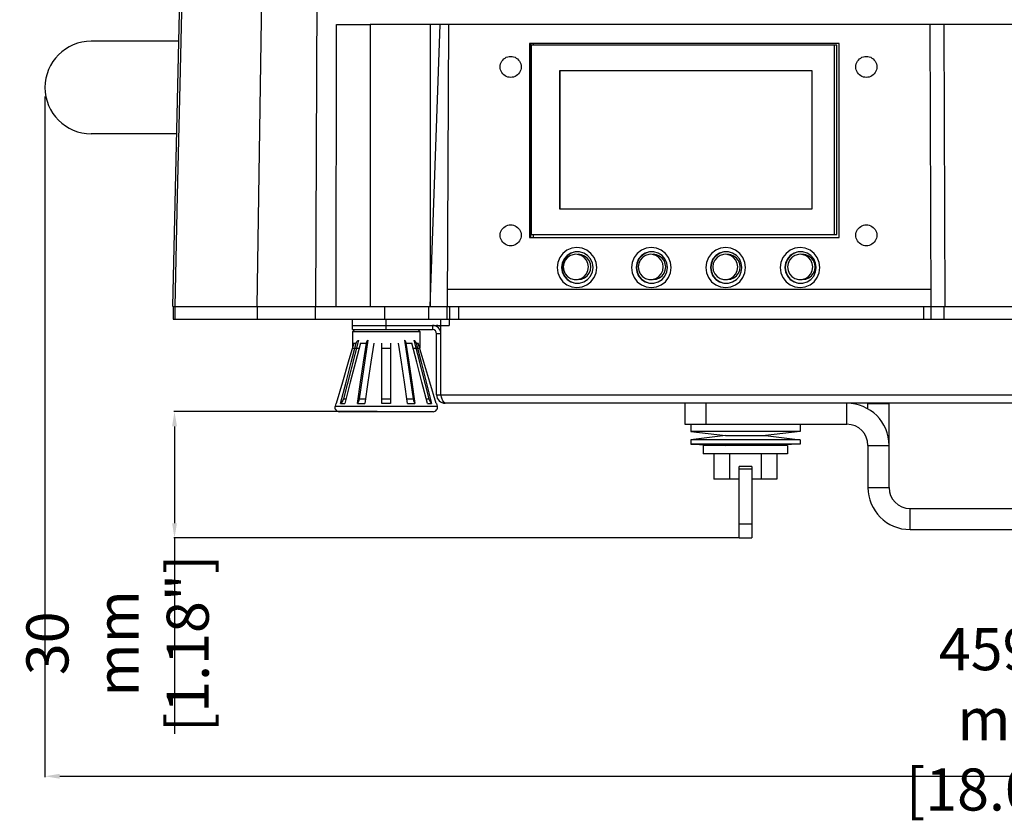
# Model space of a CAD drawing. Extents: x 697 to 4897, y -1413 to 1557.
# Drawn here: x 3089 to 3323, y -163 to 27 of the extents above; entities that cross this region are included whole.
import ezdxf

# ---------------------------------------------------------------- set-up
doc = ezdxf.new("R2010")
doc.units = 0
doc.header["$LTSCALE"] = 65.395
doc.header["$MEASUREMENT"] = 0
doc.header["$PDMODE"] = 3
doc.header["$PDSIZE"] = 0.25
doc.layers.get('0').update_dxf_attribs({"linetype": 'CONTINUOUS'})
doc.layers.get('Defpoints').update_dxf_attribs({"linetype": 'CONTINUOUS'})
doc.styles.get("Standard").update_dxf_attribs({"font": 'txt', "width": 0.8})
doc.dimstyles.new('DIMSTYLE_2', dxfattribs={"dimtxt": 2, "dimasz": 3.5, "dimexe": 0.18, "dimexo": 0.0625, "dimgap": 0.2, "dimtad": 1, "dimdec": 1, "dimlfac": 10, "dimdsep": 46, "dimtxsty": 'Standard', "dimcen": 0.09, "dimadec": 0, "dimazin": 0, "dimtp": 0.001, "dimtm": 0.001, "dimtfac": 1, "dimtdec": 1, "dimtofl": 0, "dimtmove": 0, "dimatfit": 3, "dimfxl": 0, "dimtolj": 1, "dimarcsym": 0})

# ---------------------------------------------------------------- blocks, each defined once
blk = doc.blocks.new('*D25')
at = {"color": 0, "lineweight": -2}
for p, q in [((3094.69, 8.98), (3094.69, -152.69)), ((3553.84, 8.98), (3553.84, -152.69)), ((3098.19, -152.51), (3550.34, -152.51))]:
    blk.add_line(p, q, dxfattribs=at)
at = {"color": 0}
for points in [[(3098.19, -151.93), (3098.19, -153.09), (3094.69, -152.51)], [(3550.34, -151.93), (3550.34, -153.09), (3553.84, -152.51)]]:
    blk.add_solid(points, dxfattribs=at)
at = {"layer": 'Defpoints', "color": 0}
for p in [(3094.69, 9.04), (3553.84, 9.04), (3553.84, -152.51)]:
    blk.add_point(p, dxfattribs=at)
at = {"color": 0, "insert": (3324.15, -138.98), "char_height": 10, "attachment_point": 5}
blk.add_mtext('\\A1;459.2 mm\\P [18.08"]', dxfattribs=at)
blk = doc.blocks.new('*D26')
at = {"color": 0, "lineweight": -2}
for p, q in [((3173.64, -65.89), (3125.29, -65.89)), ((3125.47, -69.39), (3125.47, -92.39)), ((3259.58, -95.89), (3125.29, -95.89)), ((3125.47, -95.89), (3125.47, -142.46))]:
    blk.add_line(p, q, dxfattribs=at)
at = {"color": 0}
for points in [[(3124.89, -69.39), (3126.06, -69.39), (3125.47, -65.89)], [(3124.89, -92.39), (3126.06, -92.39), (3125.47, -95.89)]]:
    blk.add_solid(points, dxfattribs=at)
at = {"layer": 'Defpoints', "color": 0}
for p in [(3125.47, -65.89), (3173.7, -65.89), (3259.64, -95.89)]:
    blk.add_point(p, dxfattribs=at)
at = {"color": 0, "insert": (3111.94, -120.93), "char_height": 10, "attachment_point": 5, "rotation": 90}
blk.add_mtext('\\A1;30 mm\\P [1.18"]', dxfattribs=at)

msp = doc.modelspace()

# ---------------------------------------------------------------- linework, layer by layer
at = {"linetype": 'Continuous'}
for p, q in [((3125.05868, -40.89468), (3126.83709, 38.29782)), ((3127.30147, 38.23397), (3126.70416, 11.85082)), ((3146.1466, 34.65768), (3145.04434, -40.89468)), ((3159.32549, 34.65768), (3158.95715, -40.89468)), ((3163.90611, -40.89468), (3163.98417, 26.10532)), ((3163.98417, 26.10532), (3171.93667, 26.10532)), ((3171.93667, 26.10532), (3172.00436, 26.10532)), ((3171.93668, 26.10532), (3171.93668, -40.8947)), ((3476.56158, 26.10532), (3172.00436, 26.10532)), ((3186.1975, -40.89468), (3188.5729, 26.10556)), ((3186.1975, 26.10532), (3186.1975, -40.89468)), ((3190.55837, 26.10532), (3190.26603, -40.89468)), ((3305.26666, -40.89468), (3305.03279, 26.10532)), ((3308.28051, 26.10532), (3308.52379, -40.89468)), ((3126.47346, 22.10532), (3105.68928, 22.10532)), ((3283.41645, 21.57632), (3209.82873, 21.57632)), ((3209.82873, 21.57632), (3209.82873, -24.50868)), ((3210.03956, 21.57632), (3210.03956, -24.50868)), ((3282.82975, 21.16532), (3210.20662, 21.16532)), ((3210.20662, 21.16532), (3210.20662, -23.83468)), ((3210.73368, 21.57632), (3210.73368, 21.16532)), ((3282.30269, -23.83468), (3282.30269, 21.16532)), ((3282.82975, -23.83468), (3282.82975, 21.16532)), ((3283.41645, -24.50868), (3283.41645, 21.57632)), ((3202.89304, 16.36111), (3202.96844, 16.70965)), ((3202.96844, 16.70965), (3203.09239, 17.04386)), ((3203.09239, 17.04386), (3203.26239, 17.35692)), ((3203.26239, 17.35692), (3203.47496, 17.64247)), ((3203.47496, 17.64247), (3203.72577, 17.8947)), ((3203.72577, 17.8947), (3204.00973, 18.10846)), ((3204.00973, 18.10846), (3204.32105, 18.2794)), ((3204.32105, 18.2794), (3204.6534, 18.40405)), ((3204.6534, 18.40405), (3205, 18.47988)), ((3205, 18.47988), (3205.3538, 18.50532)), ((3205.3538, 18.50532), (3205.70761, 18.47988)), ((3205.70761, 18.47988), (3206.05421, 18.40405)), ((3206.05421, 18.40405), (3206.38656, 18.2794)), ((3206.38656, 18.2794), (3206.69788, 18.10846)), ((3206.69788, 18.10846), (3206.98183, 17.8947)), ((3206.98183, 17.8947), (3207.23265, 17.64247)), ((3207.23265, 17.64247), (3207.44522, 17.35692)), ((3207.44522, 17.35692), (3207.61521, 17.04386)), ((3207.61521, 17.04386), (3207.73917, 16.70965)), ((3207.73917, 16.70965), (3207.81457, 16.36111)), ((3287.41947, 16.36111), (3287.49487, 16.70965)), ((3287.49487, 16.70965), (3287.61883, 17.04386)), ((3287.61883, 17.04386), (3287.78882, 17.35692)), ((3287.78882, 17.35692), (3288.00139, 17.64247)), ((3288.00139, 17.64247), (3288.25221, 17.8947)), ((3288.25221, 17.8947), (3288.53617, 18.10846)), ((3288.53617, 18.10846), (3288.84749, 18.2794)), ((3288.84749, 18.2794), (3289.17983, 18.40405)), ((3289.17983, 18.40405), (3289.52643, 18.47988)), ((3289.52643, 18.47988), (3289.88024, 18.50532)), ((3289.88024, 18.50532), (3290.23404, 18.47988)), ((3290.23404, 18.47988), (3290.58065, 18.40405)), ((3290.58065, 18.40405), (3290.91299, 18.2794)), ((3290.91299, 18.2794), (3291.22431, 18.10846)), ((3291.22431, 18.10846), (3291.50827, 17.8947)), ((3291.50827, 17.8947), (3291.75909, 17.64247)), ((3291.75909, 17.64247), (3291.97166, 17.35692)), ((3291.97166, 17.35692), (3292.14165, 17.04386)), ((3292.14165, 17.04386), (3292.26561, 16.70965)), ((3292.26561, 16.70965), (3292.34101, 16.36111)), ((3202.86773, 16.00532), (3202.89304, 16.36111)), ((3202.89304, 15.64954), (3202.86773, 16.00532)), ((3202.96844, 15.30099), (3202.89304, 15.64954)), ((3203.09239, 14.96678), (3202.96844, 15.30099)), ((3203.26239, 14.65372), (3203.09239, 14.96678)), ((3203.47496, 14.36817), (3203.26239, 14.65372)), ((3203.72577, 14.11595), (3203.47496, 14.36817)), ((3204.00973, 13.90219), (3203.72577, 14.11595)), ((3206.98183, 14.11595), (3206.69788, 13.90219)), ((3207.23265, 14.36817), (3206.98183, 14.11595)), ((3207.44522, 14.65372), (3207.23265, 14.36817)), ((3207.61521, 14.96678), (3207.44522, 14.65372)), ((3207.73917, 15.30099), (3207.61521, 14.96678)), ((3207.81457, 15.64954), (3207.73917, 15.30099)), ((3207.81457, 16.36111), (3207.83988, 16.00532)), ((3207.83988, 16.00532), (3207.81457, 15.64954)), ((3277.03222, 15.06532), (3216.96873, 15.06532)), ((3216.96873, 15.06532), (3216.96873, -17.73468)), ((3217.07414, 15.06532), (3217.07414, -17.73468)), ((3277.03222, -17.73468), (3277.03222, 15.06532)), ((3287.39417, 16.00532), (3287.41947, 16.36111)), ((3287.41947, 15.64954), (3287.39417, 16.00532)), ((3287.49487, 15.30099), (3287.41947, 15.64954)), ((3287.61883, 14.96678), (3287.49487, 15.30099)), ((3287.78882, 14.65372), (3287.61883, 14.96678)), ((3288.00139, 14.36817), (3287.78882, 14.65372)), ((3288.25221, 14.11595), (3288.00139, 14.36817)), ((3288.53617, 13.90219), (3288.25221, 14.11595)), ((3291.50827, 14.11595), (3291.22431, 13.90219)), ((3291.75909, 14.36817), (3291.50827, 14.11595)), ((3291.97166, 14.65372), (3291.75909, 14.36817)), ((3292.14165, 14.96678), (3291.97166, 14.65372)), ((3292.26561, 15.30099), (3292.14165, 14.96678)), ((3292.34101, 15.64954), (3292.26561, 15.30099)), ((3292.34101, 16.36111), (3292.36631, 16.00532)), ((3292.36631, 16.00532), (3292.34101, 15.64954)), ((3126.70416, 11.85082), (3126.11183, -14.52552)), ((3204.32105, 13.73124), (3204.00973, 13.90219)), ((3204.6534, 13.60659), (3204.32105, 13.73124)), ((3205, 13.53077), (3204.6534, 13.60659)), ((3205.3538, 13.50532), (3205, 13.53077)), ((3205.70761, 13.53077), (3205.3538, 13.50532)), ((3206.05421, 13.60659), (3205.70761, 13.53077)), ((3206.38656, 13.73124), (3206.05421, 13.60659)), ((3206.69788, 13.90219), (3206.38656, 13.73124)), ((3288.84749, 13.73124), (3288.53617, 13.90219)), ((3289.17983, 13.60659), (3288.84749, 13.73124)), ((3289.52643, 13.53077), (3289.17983, 13.60659)), ((3289.88024, 13.50532), (3289.52643, 13.53077)), ((3290.23404, 13.53077), (3289.88024, 13.50532)), ((3290.58065, 13.60659), (3290.23404, 13.53077)), ((3290.91299, 13.73124), (3290.58065, 13.60659)), ((3291.22431, 13.90219), (3290.91299, 13.73124)), ((3125.97941, 0.10532), (3105.68928, 0.10532)), ((3126.11183, -14.52552), (3125.51485, -40.89468)), ((3216.96873, -17.73468), (3277.03222, -17.73468)), ((3202.89304, -23.63889), (3202.96844, -23.29035)), ((3202.96844, -23.29035), (3203.09239, -22.95614)), ((3203.09239, -22.95614), (3203.26239, -22.64308)), ((3203.26239, -22.64308), (3203.47496, -22.35753)), ((3203.47496, -22.35753), (3203.72577, -22.1053)), ((3203.72577, -22.1053), (3204.00973, -21.89154)), ((3204.00973, -21.89154), (3204.32105, -21.7206)), ((3204.32105, -21.7206), (3204.6534, -21.59595)), ((3204.6534, -21.59595), (3205, -21.52012)), ((3205, -21.52012), (3205.3538, -21.49468)), ((3205.3538, -21.49468), (3205.70761, -21.52012)), ((3205.70761, -21.52012), (3206.05421, -21.59595)), ((3206.05421, -21.59595), (3206.38656, -21.7206)), ((3206.38656, -21.7206), (3206.69788, -21.89154)), ((3206.69788, -21.89154), (3206.98183, -22.1053)), ((3206.98183, -22.1053), (3207.23265, -22.35753)), ((3207.23265, -22.35753), (3207.44522, -22.64308)), ((3207.44522, -22.64308), (3207.61521, -22.95614)), ((3207.61521, -22.95614), (3207.73917, -23.29035)), ((3207.73917, -23.29035), (3207.81457, -23.63889)), ((3287.41947, -23.63889), (3287.49487, -23.29035)), ((3287.49487, -23.29035), (3287.61883, -22.95614)), ((3287.61883, -22.95614), (3287.78882, -22.64308)), ((3287.78882, -22.64308), (3288.00139, -22.35753)), ((3288.00139, -22.35753), (3288.25221, -22.1053)), ((3288.25221, -22.1053), (3288.53617, -21.89154)), ((3288.53617, -21.89154), (3288.84749, -21.7206)), ((3288.84749, -21.7206), (3289.17983, -21.59595)), ((3289.17983, -21.59595), (3289.52643, -21.52012)), ((3289.52643, -21.52012), (3289.88024, -21.49468)), ((3289.88024, -21.49468), (3290.23404, -21.52012)), ((3290.23404, -21.52012), (3290.58065, -21.59595)), ((3290.58065, -21.59595), (3290.91299, -21.7206)), ((3290.91299, -21.7206), (3291.22431, -21.89154)), ((3291.22431, -21.89154), (3291.50827, -22.1053)), ((3291.50827, -22.1053), (3291.75909, -22.35753)), ((3291.75909, -22.35753), (3291.97166, -22.64308)), ((3291.97166, -22.64308), (3292.14165, -22.95614)), ((3292.14165, -22.95614), (3292.26561, -23.29035)), ((3292.26561, -23.29035), (3292.34101, -23.63889)), ((3202.86773, -23.99468), (3202.89304, -23.63889)), ((3202.89304, -24.35046), (3202.86773, -23.99468)), ((3202.96844, -24.69901), (3202.89304, -24.35046)), ((3203.09239, -25.03322), (3202.96844, -24.69901)), ((3203.26239, -25.34628), (3203.09239, -25.03322)), ((3203.47496, -25.63183), (3203.26239, -25.34628)), ((3203.72577, -25.88405), (3203.47496, -25.63183)), ((3207.23265, -25.63183), (3206.98183, -25.88405)), ((3207.44522, -25.34628), (3207.23265, -25.63183)), ((3207.61521, -25.03322), (3207.44522, -25.34628)), ((3207.73917, -24.69901), (3207.61521, -25.03322)), ((3207.81457, -24.35046), (3207.73917, -24.69901)), ((3207.81457, -23.63889), (3207.83988, -23.99468)), ((3207.83988, -23.99468), (3207.81457, -24.35046)), ((3209.82873, -24.50868), (3283.41645, -24.50868)), ((3210.20662, -23.83468), (3282.82975, -23.83468)), ((3210.73368, -23.83468), (3210.73368, -24.50868)), ((3287.39417, -23.99468), (3287.41947, -23.63889)), ((3287.41947, -24.35046), (3287.39417, -23.99468)), ((3287.49487, -24.69901), (3287.41947, -24.35046)), ((3287.61883, -25.03322), (3287.49487, -24.69901)), ((3287.78882, -25.34628), (3287.61883, -25.03322)), ((3288.00139, -25.63183), (3287.78882, -25.34628)), ((3288.25221, -25.88405), (3288.00139, -25.63183)), ((3291.75909, -25.63183), (3291.50827, -25.88405)), ((3291.97166, -25.34628), (3291.75909, -25.63183)), ((3292.14165, -25.03322), (3291.97166, -25.34628)), ((3292.26561, -24.69901), (3292.14165, -25.03322)), ((3292.34101, -24.35046), (3292.26561, -24.69901)), ((3292.34101, -23.63889), (3292.36631, -23.99468)), ((3292.36631, -23.99468), (3292.34101, -24.35046)), ((3204.00973, -26.09781), (3203.72577, -25.88405)), ((3204.32105, -26.26876), (3204.00973, -26.09781)), ((3204.6534, -26.39341), (3204.32105, -26.26876)), ((3205, -26.46923), (3204.6534, -26.39341)), ((3205.3538, -26.49468), (3205, -26.46923)), ((3205.70761, -26.46923), (3205.3538, -26.49468)), ((3206.05421, -26.39341), (3205.70761, -26.46923)), ((3206.38656, -26.26876), (3206.05421, -26.39341)), ((3206.69788, -26.09781), (3206.38656, -26.26876)), ((3206.98183, -25.88405), (3206.69788, -26.09781)), ((3218.73384, -27.54106), (3217.75556, -28.29592)), ((3219.87307, -27.06653), (3218.73384, -27.54106)), ((3220.34127, -28.03246), (3219.44188, -28.40708)), ((3220.67031, -27.94285), (3219.65189, -28.24356)), ((3221.09561, -26.90468), (3219.87307, -27.06653)), ((3221.20284, -27.91839), (3220.34127, -28.03246)), ((3221.20102, -27.90468), (3220.67031, -27.94285)), ((3222.31815, -27.06653), (3221.09561, -26.90468)), ((3221.73173, -27.94285), (3221.20102, -27.90468)), ((3222.75015, -28.24356), (3221.73173, -27.94285)), ((3223.45738, -27.54106), (3222.31815, -27.06653)), ((3224.43565, -28.29592), (3223.45738, -27.54106)), ((3236.41478, -27.54106), (3235.43651, -28.29592)), ((3237.55401, -27.06653), (3236.41478, -27.54106)), ((3238.02221, -28.03246), (3237.12282, -28.40708)), ((3238.35126, -27.94285), (3237.33284, -28.24356)), ((3238.77655, -26.90468), (3237.55401, -27.06653)), ((3238.88378, -27.91839), (3238.02221, -28.03246)), ((3238.88196, -27.90468), (3238.35126, -27.94285)), ((3239.99909, -27.06653), (3238.77655, -26.90468)), ((3239.41267, -27.94285), (3238.88196, -27.90468)), ((3240.43109, -28.24356), (3239.41267, -27.94285)), ((3241.13832, -27.54106), (3239.99909, -27.06653)), ((3242.1166, -28.29592), (3241.13832, -27.54106)), ((3254.09572, -27.54106), (3253.11745, -28.29592)), ((3255.23495, -27.06653), (3254.09572, -27.54106)), ((3255.70315, -28.03246), (3254.80376, -28.40708)), ((3256.0322, -27.94285), (3255.01378, -28.24356)), ((3256.45749, -26.90468), (3255.23495, -27.06653)), ((3256.56472, -27.91839), (3255.70315, -28.03246)), ((3256.5629, -27.90468), (3256.0322, -27.94285)), ((3257.68003, -27.06653), (3256.45749, -26.90468)), ((3257.09361, -27.94285), (3256.5629, -27.90468)), ((3258.11203, -28.24356), (3257.09361, -27.94285)), ((3258.81926, -27.54106), (3257.68003, -27.06653)), ((3259.79754, -28.29592), (3258.81926, -27.54106)), ((3271.77667, -27.54106), (3270.79839, -28.29592)), ((3272.91589, -27.06653), (3271.77667, -27.54106)), ((3273.38409, -28.03246), (3272.4847, -28.40708)), ((3273.71314, -27.94285), (3272.69472, -28.24356)), ((3274.13843, -26.90468), (3272.91589, -27.06653)), ((3274.24566, -27.91839), (3273.38409, -28.03246)), ((3274.24385, -27.90468), (3273.71314, -27.94285)), ((3275.36097, -27.06653), (3274.13843, -26.90468)), ((3274.77455, -27.94285), (3274.24385, -27.90468)), ((3275.79297, -28.24356), (3274.77455, -27.94285)), ((3276.5002, -27.54106), (3275.36097, -27.06653)), ((3277.47848, -28.29592), (3276.5002, -27.54106)), ((3288.53617, -26.09781), (3288.25221, -25.88405)), ((3288.84749, -26.26876), (3288.53617, -26.09781)), ((3289.17983, -26.39341), (3288.84749, -26.26876)), ((3289.52643, -26.46923), (3289.17983, -26.39341)), ((3289.88024, -26.49468), (3289.52643, -26.46923)), ((3290.23404, -26.46923), (3289.88024, -26.49468)), ((3290.58065, -26.39341), (3290.23404, -26.46923)), ((3290.91299, -26.26876), (3290.58065, -26.39341)), ((3291.22431, -26.09781), (3290.91299, -26.26876)), ((3291.50827, -25.88405), (3291.22431, -26.09781)), ((3217.00491, -29.27968), (3216.53302, -30.42529)), ((3217.75556, -28.29592), (3217.00491, -29.27968)), ((3218.0639, -29.62727), (3217.62297, -30.59818)), ((3218.07693, -29.77968), (3217.70439, -30.68411)), ((3218.3373, -29.89276), (3217.98456, -30.66948)), ((3218.75898, -28.82062), (3218.0639, -29.62727)), ((3218.66956, -29.00303), (3218.07693, -29.77968)), ((3218.89337, -29.24743), (3218.3373, -29.89276)), ((3219.44188, -28.40708), (3218.66956, -29.00303)), ((3219.65189, -28.24356), (3218.75898, -28.82062)), ((3219.6077, -28.78578), (3218.89337, -29.24743)), ((3220.42244, -28.54521), (3219.6077, -28.78578)), ((3220.847, -28.51514), (3220.42244, -28.54521)), ((3221.27157, -28.54521), (3220.847, -28.51514)), ((3222.0863, -28.78578), (3221.27157, -28.54521)), ((3222.1989, -28.6169), (3221.42677, -28.51468)), ((3222.80064, -29.24743), (3222.0863, -28.78578)), ((3222.91841, -28.9166), (3222.1989, -28.6169)), ((3223.64307, -28.82062), (3222.75015, -28.24356)), ((3223.3567, -29.89276), (3222.80064, -29.24743)), ((3223.53627, -29.39336), (3222.91841, -28.9166)), ((3223.70944, -30.66948), (3223.3567, -29.89276)), ((3224.01037, -30.01468), (3223.53627, -29.39336)), ((3224.33815, -29.62727), (3223.64307, -28.82062)), ((3224.3084, -30.73822), (3224.01037, -30.01468)), ((3224.77907, -30.59818), (3224.33815, -29.62727)), ((3225.18631, -29.27968), (3224.43565, -28.29592)), ((3225.65819, -30.42529), (3225.18631, -29.27968)), ((3234.68585, -29.27968), (3234.21397, -30.42529)), ((3235.43651, -28.29592), (3234.68585, -29.27968)), ((3235.74484, -29.62727), (3235.30391, -30.59818)), ((3235.75787, -29.77968), (3235.38533, -30.68411)), ((3236.43992, -28.82062), (3235.74484, -29.62727)), ((3236.3505, -29.00303), (3235.75787, -29.77968)), ((3236.13758, -29.89276), (3235.78483, -30.66948)), ((3236.69364, -29.24743), (3236.13758, -29.89276)), ((3237.12282, -28.40708), (3236.3505, -29.00303)), ((3237.33284, -28.24356), (3236.43992, -28.82062)), ((3237.40797, -28.78578), (3236.69364, -29.24743)), ((3238.22271, -28.54521), (3237.40797, -28.78578)), ((3238.64727, -28.51514), (3238.22271, -28.54521)), ((3239.07184, -28.54521), (3238.64727, -28.51514)), ((3239.88658, -28.78578), (3239.07184, -28.54521)), ((3239.99917, -28.6169), (3239.22704, -28.51468)), ((3240.60091, -29.24743), (3239.88658, -28.78578)), ((3240.71868, -28.9166), (3239.99917, -28.6169)), ((3241.32401, -28.82062), (3240.43109, -28.24356)), ((3241.15697, -29.89276), (3240.60091, -29.24743)), ((3241.33654, -29.39336), (3240.71868, -28.9166)), ((3241.50972, -30.66948), (3241.15697, -29.89276)), ((3242.01909, -29.62727), (3241.32401, -28.82062)), ((3241.81064, -30.01468), (3241.33654, -29.39336)), ((3242.10867, -30.73822), (3241.81064, -30.01468)), ((3242.46001, -30.59818), (3242.01909, -29.62727)), ((3242.86725, -29.27968), (3242.1166, -28.29592)), ((3243.33914, -30.42529), (3242.86725, -29.27968)), ((3252.36679, -29.27968), (3251.89491, -30.42529)), ((3253.11745, -28.29592), (3252.36679, -29.27968)), ((3253.42578, -29.62727), (3252.98485, -30.59818)), ((3253.43881, -29.77968), (3253.06627, -30.68411)), ((3254.12086, -28.82062), (3253.42578, -29.62727)), ((3254.03144, -29.00303), (3253.43881, -29.77968)), ((3253.8384, -29.89276), (3253.48566, -30.66948)), ((3254.39447, -29.24743), (3253.8384, -29.89276)), ((3254.80376, -28.40708), (3254.03144, -29.00303)), ((3255.01378, -28.24356), (3254.12086, -28.82062)), ((3255.1088, -28.78578), (3254.39447, -29.24743)), ((3255.92354, -28.54521), (3255.1088, -28.78578)), ((3256.3481, -28.51514), (3255.92354, -28.54521)), ((3256.77267, -28.54521), (3256.3481, -28.51514)), ((3257.58741, -28.78578), (3256.77267, -28.54521)), ((3257.7, -28.6169), (3256.92787, -28.51468)), ((3258.30174, -29.24743), (3257.58741, -28.78578)), ((3258.41951, -28.9166), (3257.7, -28.6169)), ((3259.00495, -28.82062), (3258.11203, -28.24356)), ((3258.8578, -29.89276), (3258.30174, -29.24743)), ((3259.03737, -29.39336), (3258.41951, -28.9166)), ((3259.21055, -30.66948), (3258.8578, -29.89276)), ((3259.70003, -29.62727), (3259.00495, -28.82062)), ((3259.51147, -30.01468), (3259.03737, -29.39336)), ((3259.8095, -30.73822), (3259.51147, -30.01468)), ((3260.14096, -30.59818), (3259.70003, -29.62727)), ((3260.54819, -29.27968), (3259.79754, -28.29592)), ((3261.02008, -30.42529), (3260.54819, -29.27968)), ((3270.04773, -29.27968), (3269.57585, -30.42529)), ((3270.79839, -28.29592), (3270.04773, -29.27968)), ((3271.10672, -29.62727), (3270.66579, -30.59818)), ((3271.11976, -29.77968), (3270.74722, -30.68411)), ((3271.8018, -28.82062), (3271.10672, -29.62727)), ((3271.71238, -29.00303), (3271.11976, -29.77968)), ((3271.63868, -29.89276), (3271.28594, -30.66948)), ((3272.19474, -29.24743), (3271.63868, -29.89276)), ((3272.4847, -28.40708), (3271.71238, -29.00303)), ((3272.69472, -28.24356), (3271.8018, -28.82062)), ((3272.90908, -28.78578), (3272.19474, -29.24743)), ((3273.72381, -28.54521), (3272.90908, -28.78578)), ((3274.14838, -28.51514), (3273.72381, -28.54521)), ((3274.57294, -28.54521), (3274.14838, -28.51514)), ((3275.38768, -28.78578), (3274.57294, -28.54521)), ((3275.50027, -28.6169), (3274.72814, -28.51468)), ((3276.10201, -29.24743), (3275.38768, -28.78578)), ((3276.21979, -28.9166), (3275.50027, -28.6169)), ((3276.68589, -28.82062), (3275.79297, -28.24356)), ((3276.65808, -29.89276), (3276.10201, -29.24743)), ((3276.83764, -29.39336), (3276.21979, -28.9166)), ((3277.01082, -30.66948), (3276.65808, -29.89276)), ((3277.38097, -29.62727), (3276.68589, -28.82062)), ((3277.31174, -30.01468), (3276.83764, -29.39336)), ((3277.60978, -30.73822), (3277.31174, -30.01468)), ((3277.8219, -30.59818), (3277.38097, -29.62727)), ((3278.22914, -29.27968), (3277.47848, -28.29592)), ((3278.70102, -30.42529), (3278.22914, -29.27968)), ((3216.53302, -30.42529), (3216.37207, -31.65468)), ((3216.37207, -31.65468), (3216.53302, -32.88407)), ((3217.62297, -30.59818), (3217.47191, -31.65468)), ((3217.47191, -31.65468), (3217.62297, -32.71117)), ((3217.70439, -30.68411), (3217.57733, -31.65468)), ((3217.57733, -31.65468), (3217.70439, -32.62525)), ((3217.62297, -32.71117), (3218.0639, -33.68208)), ((3217.70439, -32.62525), (3218.07693, -33.52968)), ((3217.98456, -30.66948), (3217.86372, -31.51468)), ((3217.86372, -31.51468), (3217.98456, -32.35988)), ((3217.98456, -32.35988), (3218.3373, -33.1366)), ((3223.3567, -33.1366), (3223.70944, -32.35988)), ((3223.83029, -31.51468), (3223.70944, -30.66948)), ((3223.70944, -32.35988), (3223.83029, -31.51468)), ((3224.01037, -33.01468), (3224.3084, -32.29114)), ((3224.41005, -31.51468), (3224.3084, -30.73822)), ((3224.3084, -32.29114), (3224.41005, -31.51468)), ((3224.33815, -33.68208), (3224.77907, -32.71117)), ((3224.93013, -31.65468), (3224.77907, -30.59818)), ((3224.77907, -32.71117), (3224.93013, -31.65468)), ((3225.81915, -31.65468), (3225.65819, -30.42529)), ((3225.65819, -32.88407), (3225.81915, -31.65468)), ((3234.21397, -30.42529), (3234.05301, -31.65468)), ((3234.05301, -31.65468), (3234.21397, -32.88407)), ((3235.30391, -30.59818), (3235.15286, -31.65468)), ((3235.15286, -31.65468), (3235.30391, -32.71117)), ((3235.38533, -30.68411), (3235.25827, -31.65468)), ((3235.25827, -31.65468), (3235.38533, -32.62525)), ((3235.30391, -32.71117), (3235.74484, -33.68208)), ((3235.38533, -32.62525), (3235.75787, -33.52968)), ((3235.78483, -30.66948), (3235.66399, -31.51468)), ((3235.66399, -31.51468), (3235.78483, -32.35988)), ((3235.78483, -32.35988), (3236.13758, -33.1366)), ((3241.15697, -33.1366), (3241.50972, -32.35988)), ((3241.63056, -31.51468), (3241.50972, -30.66948)), ((3241.50972, -32.35988), (3241.63056, -31.51468)), ((3241.81064, -33.01468), (3242.10867, -32.29114)), ((3242.01909, -33.68208), (3242.46001, -32.71117)), ((3242.21033, -31.51468), (3242.10867, -30.73822)), ((3242.10867, -32.29114), (3242.21033, -31.51468)), ((3242.61107, -31.65468), (3242.46001, -30.59818)), ((3242.46001, -32.71117), (3242.61107, -31.65468)), ((3243.50009, -31.65468), (3243.33914, -30.42529)), ((3243.33914, -32.88407), (3243.50009, -31.65468)), ((3251.89491, -30.42529), (3251.73396, -31.65468)), ((3251.73396, -31.65468), (3251.89491, -32.88407)), ((3252.98485, -30.59818), (3252.8338, -31.65468)), ((3252.8338, -31.65468), (3252.98485, -32.71117)), ((3253.06627, -30.68411), (3252.93921, -31.65468)), ((3252.93921, -31.65468), (3253.06627, -32.62525)), ((3252.98485, -32.71117), (3253.42578, -33.68208)), ((3253.06627, -32.62525), (3253.43881, -33.52968)), ((3253.48566, -30.66948), (3253.36482, -31.51468)), ((3253.36482, -31.51468), (3253.48566, -32.35988)), ((3253.48566, -32.35988), (3253.8384, -33.1366)), ((3258.8578, -33.1366), (3259.21055, -32.35988)), ((3259.33139, -31.51468), (3259.21055, -30.66948)), ((3259.21055, -32.35988), (3259.33139, -31.51468)), ((3259.51147, -33.01468), (3259.8095, -32.29114)), ((3259.70003, -33.68208), (3260.14096, -32.71117)), ((3259.91116, -31.51468), (3259.8095, -30.73822)), ((3259.8095, -32.29114), (3259.91116, -31.51468)), ((3260.29201, -31.65468), (3260.14096, -30.59818)), ((3260.14096, -32.71117), (3260.29201, -31.65468)), ((3261.18103, -31.65468), (3261.02008, -30.42529)), ((3261.02008, -32.88407), (3261.18103, -31.65468)), ((3269.57585, -30.42529), (3269.4149, -31.65468)), ((3269.4149, -31.65468), (3269.57585, -32.88407)), ((3270.66579, -30.59818), (3270.51474, -31.65468)), ((3270.51474, -31.65468), (3270.66579, -32.71117)), ((3270.74722, -30.68411), (3270.62015, -31.65468)), ((3270.62015, -31.65468), (3270.74722, -32.62525)), ((3270.66579, -32.71117), (3271.10672, -33.68208)), ((3270.74722, -32.62525), (3271.11976, -33.52968)), ((3271.28594, -30.66948), (3271.16509, -31.51468)), ((3271.16509, -31.51468), (3271.28594, -32.35988)), ((3271.28594, -32.35988), (3271.63868, -33.1366)), ((3276.65808, -33.1366), (3277.01082, -32.35988)), ((3277.13166, -31.51468), (3277.01082, -30.66948)), ((3277.01082, -32.35988), (3277.13166, -31.51468)), ((3277.31174, -33.01468), (3277.60978, -32.29114)), ((3277.38097, -33.68208), (3277.8219, -32.71117)), ((3277.71143, -31.51468), (3277.60978, -30.73822)), ((3277.60978, -32.29114), (3277.71143, -31.51468)), ((3277.97295, -31.65468), (3277.8219, -30.59818)), ((3277.8219, -32.71117), (3277.97295, -31.65468)), ((3278.86197, -31.65468), (3278.70102, -30.42529)), ((3278.70102, -32.88407), (3278.86197, -31.65468)), ((3216.53302, -32.88407), (3217.00491, -34.02968)), ((3217.00491, -34.02968), (3217.75556, -35.01344)), ((3217.75556, -35.01344), (3218.73384, -35.7683)), ((3218.0639, -33.68208), (3218.75898, -34.48874)), ((3218.07693, -33.52968), (3218.66956, -34.30633)), ((3218.3373, -33.1366), (3218.89337, -33.78193)), ((3218.66956, -34.30633), (3219.44188, -34.90227)), ((3218.75898, -34.48874), (3219.65189, -35.0658)), ((3218.89337, -33.78193), (3219.6077, -34.24357)), ((3219.44188, -34.90227), (3220.34127, -35.2769)), ((3219.6077, -34.24357), (3220.42244, -34.48414)), ((3219.65189, -35.0658), (3220.67031, -35.36651)), ((3220.42244, -34.48414), (3220.847, -34.51421)), ((3220.847, -34.51421), (3221.27157, -34.48414)), ((3221.27157, -34.48414), (3222.0863, -34.24357)), ((3221.42677, -34.51468), (3222.1989, -34.41246)), ((3221.73173, -35.36651), (3222.75015, -35.0658)), ((3222.0863, -34.24357), (3222.80064, -33.78193)), ((3222.1989, -34.41246), (3222.91841, -34.11275)), ((3222.75015, -35.0658), (3223.64307, -34.48874)), ((3222.80064, -33.78193), (3223.3567, -33.1366)), ((3222.91841, -34.11275), (3223.53627, -33.636)), ((3223.45738, -35.7683), (3224.43565, -35.01344)), ((3223.53627, -33.636), (3224.01037, -33.01468)), ((3223.64307, -34.48874), (3224.33815, -33.68208)), ((3224.43565, -35.01344), (3225.18631, -34.02968)), ((3225.18631, -34.02968), (3225.65819, -32.88407)), ((3234.21397, -32.88407), (3234.68585, -34.02968)), ((3234.68585, -34.02968), (3235.43651, -35.01344)), ((3235.43651, -35.01344), (3236.41478, -35.7683)), ((3235.74484, -33.68208), (3236.43992, -34.48874)), ((3235.75787, -33.52968), (3236.3505, -34.30633)), ((3236.13758, -33.1366), (3236.69364, -33.78193)), ((3236.3505, -34.30633), (3237.12282, -34.90227)), ((3236.43992, -34.48874), (3237.33284, -35.0658)), ((3236.69364, -33.78193), (3237.40797, -34.24357)), ((3237.12282, -34.90227), (3238.02221, -35.2769)), ((3237.33284, -35.0658), (3238.35126, -35.36651)), ((3237.40797, -34.24357), (3238.22271, -34.48414)), ((3238.22271, -34.48414), (3238.64727, -34.51421)), ((3238.64727, -34.51421), (3239.07184, -34.48414)), ((3239.07184, -34.48414), (3239.88658, -34.24357)), ((3239.22704, -34.51468), (3239.99917, -34.41246)), ((3239.41267, -35.36651), (3240.43109, -35.0658)), ((3239.88658, -34.24357), (3240.60091, -33.78193)), ((3239.99917, -34.41246), (3240.71868, -34.11275)), ((3240.43109, -35.0658), (3241.32401, -34.48874)), ((3240.60091, -33.78193), (3241.15697, -33.1366)), ((3240.71868, -34.11275), (3241.33654, -33.636)), ((3241.13832, -35.7683), (3242.1166, -35.01344)), ((3241.32401, -34.48874), (3242.01909, -33.68208)), ((3241.33654, -33.636), (3241.81064, -33.01468)), ((3242.1166, -35.01344), (3242.86725, -34.02968)), ((3242.86725, -34.02968), (3243.33914, -32.88407)), ((3251.89491, -32.88407), (3252.36679, -34.02968)), ((3252.36679, -34.02968), (3253.11745, -35.01344)), ((3253.11745, -35.01344), (3254.09572, -35.7683)), ((3253.42578, -33.68208), (3254.12086, -34.48874)), ((3253.43881, -33.52968), (3254.03144, -34.30633)), ((3253.8384, -33.1366), (3254.39447, -33.78193)), ((3254.03144, -34.30633), (3254.80376, -34.90227)), ((3254.12086, -34.48874), (3255.01378, -35.0658)), ((3254.39447, -33.78193), (3255.1088, -34.24357)), ((3254.80376, -34.90227), (3255.70315, -35.2769)), ((3255.01378, -35.0658), (3256.0322, -35.36651)), ((3255.1088, -34.24357), (3255.92354, -34.48414)), ((3255.92354, -34.48414), (3256.3481, -34.51421)), ((3256.3481, -34.51421), (3256.77267, -34.48414)), ((3256.77267, -34.48414), (3257.58741, -34.24357)), ((3256.92787, -34.51468), (3257.7, -34.41246)), ((3257.09361, -35.36651), (3258.11203, -35.0658)), ((3257.58741, -34.24357), (3258.30174, -33.78193)), ((3257.7, -34.41246), (3258.41951, -34.11275)), ((3258.11203, -35.0658), (3259.00495, -34.48874)), ((3258.30174, -33.78193), (3258.8578, -33.1366)), ((3258.41951, -34.11275), (3259.03737, -33.636)), ((3258.81926, -35.7683), (3259.79754, -35.01344)), ((3259.00495, -34.48874), (3259.70003, -33.68208)), ((3259.03737, -33.636), (3259.51147, -33.01468)), ((3259.79754, -35.01344), (3260.54819, -34.02968)), ((3260.54819, -34.02968), (3261.02008, -32.88407)), ((3269.57585, -32.88407), (3270.04773, -34.02968)), ((3270.04773, -34.02968), (3270.79839, -35.01344)), ((3270.79839, -35.01344), (3271.77667, -35.7683)), ((3271.10672, -33.68208), (3271.8018, -34.48874)), ((3271.11976, -33.52968), (3271.71238, -34.30633)), ((3271.63868, -33.1366), (3272.19474, -33.78193)), ((3271.71238, -34.30633), (3272.4847, -34.90227)), ((3271.8018, -34.48874), (3272.69472, -35.0658)), ((3272.19474, -33.78193), (3272.90908, -34.24357)), ((3272.4847, -34.90227), (3273.38409, -35.2769)), ((3272.69472, -35.0658), (3273.71314, -35.36651)), ((3272.90908, -34.24357), (3273.72381, -34.48414)), ((3273.72381, -34.48414), (3274.14838, -34.51421)), ((3274.14838, -34.51421), (3274.57294, -34.48414)), ((3274.57294, -34.48414), (3275.38768, -34.24357)), ((3274.72814, -34.51468), (3275.50027, -34.41246)), ((3274.77455, -35.36651), (3275.79297, -35.0658)), ((3275.38768, -34.24357), (3276.10201, -33.78193)), ((3275.50027, -34.41246), (3276.21979, -34.11275)), ((3275.79297, -35.0658), (3276.68589, -34.48874)), ((3276.10201, -33.78193), (3276.65808, -33.1366)), ((3276.21979, -34.11275), (3276.83764, -33.636)), ((3276.5002, -35.7683), (3277.47848, -35.01344)), ((3276.68589, -34.48874), (3277.38097, -33.68208)), ((3276.83764, -33.636), (3277.31174, -33.01468)), ((3277.47848, -35.01344), (3278.22914, -34.02968)), ((3278.22914, -34.02968), (3278.70102, -32.88407)), ((3305.2527, -36.89468), (3190.28348, -36.89468)), ((3218.73384, -35.7683), (3219.87307, -36.24283)), ((3219.87307, -36.24283), (3221.09561, -36.40468)), ((3220.34127, -35.2769), (3221.20284, -35.39096)), ((3220.67031, -35.36651), (3221.20102, -35.40468)), ((3221.09561, -36.40468), (3222.31815, -36.24283)), ((3221.20102, -35.40468), (3221.73173, -35.36651)), ((3222.31815, -36.24283), (3223.45738, -35.7683)), ((3236.41478, -35.7683), (3237.55401, -36.24283)), ((3237.55401, -36.24283), (3238.77655, -36.40468)), ((3238.02221, -35.2769), (3238.88378, -35.39096)), ((3238.35126, -35.36651), (3238.88196, -35.40468)), ((3238.77655, -36.40468), (3239.99909, -36.24283)), ((3238.88196, -35.40468), (3239.41267, -35.36651)), ((3239.99909, -36.24283), (3241.13832, -35.7683)), ((3254.09572, -35.7683), (3255.23495, -36.24283)), ((3255.23495, -36.24283), (3256.45749, -36.40468)), ((3255.70315, -35.2769), (3256.56472, -35.39096)), ((3256.0322, -35.36651), (3256.5629, -35.40468)), ((3256.45749, -36.40468), (3257.68003, -36.24283)), ((3256.5629, -35.40468), (3257.09361, -35.36651)), ((3257.68003, -36.24283), (3258.81926, -35.7683)), ((3271.77667, -35.7683), (3272.91589, -36.24283)), ((3272.91589, -36.24283), (3274.13843, -36.40468)), ((3273.38409, -35.2769), (3274.24566, -35.39096)), ((3273.71314, -35.36651), (3274.24385, -35.40468)), ((3274.13843, -36.40468), (3275.36097, -36.24283)), ((3274.24385, -35.40468), (3274.77455, -35.36651)), ((3275.36097, -36.24283), (3276.5002, -35.7683)), ((3125.05944, -40.89468), (3523.47261, -40.89468)), ((3125.11516, -40.89468), (3125.11516, -43.89468)), ((3125.57238, -40.89468), (3125.57238, -43.89468)), ((3145.07793, -40.89468), (3145.07793, -43.89468)), ((3158.90126, -40.89468), (3158.90126, -43.89468)), ((3175.43917, -43.89468), (3175.43917, -40.89468)), ((3185.8022, -40.89468), (3185.8022, -43.89468)), ((3190.2578, -43.89468), (3190.2578, -40.89468)), ((3190.80245, -40.89468), (3190.80245, -43.89468)), ((3192.95811, -40.89468), (3192.95811, -43.89468)), ((3303.47685, -40.89468), (3303.47685, -43.89468)), ((3305.26603, -43.89468), (3305.26603, -40.89468)), ((3308.38691, -43.89468), (3308.38691, -40.89468)), ((3125.11582, -43.89468), (3523.41623, -43.89468)), ((3167.76603, -46.39468), (3167.76603, -43.89468)), ((3175.76603, -46.39468), (3175.76603, -43.89468)), ((3188.76603, -47.39468), (3188.76603, -43.89468)), ((3190.76603, -43.89468), (3190.76603, -45.39468)), ((3167.76603, -45.39468), (3190.76603, -45.39468)), ((3168.26603, -46.39468), (3167.76603, -46.89468)), ((3167.76603, -46.39468), (3186.76603, -46.39468)), ((3183.26603, -46.39468), (3183.76603, -46.89468)), ((3186.76603, -45.39468), (3186.76603, -46.39468)), ((3169.20972, -48.9443), (3165.64913, -62.82412)), ((3183.76603, -46.89468), (3167.76603, -46.89468)), ((3167.76603, -46.89468), (3167.76603, -50.79387)), ((3168.88521, -49.16353), (3168.95844, -49.09351)), ((3168.95844, -49.09351), (3169.03719, -49.03354)), ((3169.03719, -49.03354), (3169.12141, -48.98351)), ((3171.40339, -48.9443), (3169.34768, -62.82412)), ((3171.21603, -49.16353), (3171.25831, -49.09351)), ((3171.25831, -49.09351), (3171.30378, -49.03354)), ((3171.30378, -49.03354), (3171.35241, -48.98351)), ((3171.35241, -48.98351), (3171.40339, -48.9443)), ((3180.12866, -48.9443), (3182.18437, -62.82412)), ((3180.12866, -48.9443), (3180.17441, -48.9789)), ((3180.17441, -48.9789), (3180.21832, -49.02219)), ((3180.21832, -49.02219), (3180.2598, -49.0736)), ((3180.2598, -49.0736), (3180.29843, -49.13249)), ((3180.29843, -49.13249), (3180.33472, -49.19996)), ((3182.32234, -48.9443), (3185.88292, -62.82412)), ((3182.40158, -48.9789), (3182.47762, -49.02219)), ((3182.47762, -49.02219), (3182.54946, -49.0736)), ((3182.54946, -49.0736), (3182.61638, -49.13249)), ((3182.61638, -49.13249), (3182.67923, -49.19996)), ((3183.76603, -46.89468), (3183.76603, -50.79387)), ((3188.76603, -47.39468), (3187.76603, -47.39468)), ((3187.76603, -61.89468), (3187.76603, -47.39468)), ((3188.76603, -61.89468), (3188.76603, -47.39468)), ((3168.11905, -49.61066), (3166.77438, -54.11752)), ((3167.4786, -54.11921), (3168.64355, -49.61066)), ((3169.31177, -50.89468), (3167.76603, -50.89468)), ((3168.11905, -49.61066), (3168.64355, -49.61066)), ((3169.64355, -49.61066), (3168.47959, -54.11536)), ((3168.64355, -49.61066), (3168.6927, -49.46409)), ((3168.6927, -49.46409), (3168.75177, -49.34432)), ((3168.75177, -49.34432), (3168.81635, -49.24595)), ((3168.81635, -49.24595), (3168.88521, -49.16353)), ((3169.64355, -49.61066), (3171.07651, -49.61066)), ((3170.40393, -54.11921), (3171.07651, -49.61066)), ((3171.07651, -49.61066), (3171.10489, -49.46409)), ((3171.10489, -49.46409), (3171.13899, -49.34432)), ((3171.13899, -49.34432), (3171.17628, -49.24595)), ((3171.17628, -49.24595), (3171.21603, -49.16353)), ((3172.80856, -49.61066), (3172.13655, -54.11536)), ((3174.76603, -63.91685), (3174.76603, -49.61066)), ((3176.76603, -50.89468), (3174.76603, -50.89468)), ((3176.76603, -49.61066), (3176.76603, -63.91685)), ((3179.39608, -54.11921), (3178.72349, -49.61066)), ((3180.33472, -49.19996), (3180.36907, -49.27821)), ((3180.36907, -49.27821), (3180.40132, -49.37001)), ((3180.40132, -49.37001), (3180.43081, -49.47957)), ((3180.43081, -49.47957), (3180.45554, -49.61066)), ((3180.45554, -49.61066), (3181.8885, -49.61066)), ((3180.45554, -49.61066), (3181.12755, -54.11536)), ((3183.05346, -54.11921), (3181.8885, -49.61066)), ((3183.76603, -50.89468), (3182.22028, -50.89468)), ((3182.67923, -49.19996), (3182.73874, -49.27821)), ((3182.73874, -49.27821), (3182.79459, -49.37001)), ((3182.79459, -49.37001), (3182.84566, -49.47957)), ((3182.84566, -49.47957), (3182.8885, -49.61066)), ((3182.8885, -49.61066), (3183.413, -49.61066)), ((3182.8885, -49.61066), (3184.05246, -54.11536)), ((3184.75767, -54.11752), (3183.413, -49.61066)), ((3166.77438, -54.11752), (3165.35392, -58.88747)), ((3166.24843, -58.8892), (3167.4786, -54.11921)), ((3168.47959, -54.11536), (3167.24944, -58.88529)), ((3169.69369, -58.8892), (3170.40393, -54.11921)), ((3172.13655, -54.11536), (3171.42632, -58.88529)), ((3180.10631, -58.8892), (3179.39608, -54.11921)), ((3181.12755, -54.11536), (3181.83778, -58.88529)), ((3184.28362, -58.8892), (3183.05346, -54.11921)), ((3184.05246, -54.11536), (3185.28261, -58.88529)), ((3186.17813, -58.88747), (3184.75767, -54.11752)), ((3165.35392, -58.88747), (3163.85815, -63.91685)), ((3164.9535, -63.91685), (3166.24843, -58.8892)), ((3167.24944, -58.88529), (3165.9535, -63.91685)), ((3168.94606, -63.91685), (3169.69369, -58.8892)), ((3171.42632, -58.88529), (3170.67811, -63.91685)), ((3180.85394, -63.91685), (3180.10631, -58.8892)), ((3181.83778, -58.88529), (3182.58599, -63.91685)), ((3185.57855, -63.91685), (3184.28362, -58.8892)), ((3185.28261, -58.88529), (3186.57855, -63.91685)), ((3187.6739, -63.91685), (3186.17813, -58.88747)), ((3165.64913, -62.82412), (3165.49251, -63.24783)), ((3165.64913, -62.82412), (3166.23495, -62.82412)), ((3169.34768, -62.82412), (3169.25726, -63.24783)), ((3169.34768, -62.82412), (3170.84061, -62.82412)), ((3174.76603, -62.82412), (3176.76603, -62.82412)), ((3180.69145, -62.82412), (3182.18437, -62.82412)), ((3182.18437, -62.82412), (3182.27479, -63.24783)), ((3185.2971, -62.82412), (3185.88292, -62.82412)), ((3185.88292, -62.82412), (3186.03954, -63.24783)), ((3187.76603, -61.89468), (3460.76603, -61.89468)), ((3189.01602, -62.66004), (3188.76603, -61.89468)), ((3189.26603, -63.30889), (3189.01602, -62.66004)), ((3163.80738, -63.94673), (3163.61072, -64.61066)), ((3163.61072, -64.61066), (3187.92133, -64.61066)), ((3165.25614, -63.61886), (3164.9535, -63.91685)), ((3164.9535, -63.91685), (3165.24285, -63.94673)), ((3165.24285, -63.94673), (3165.58469, -63.94673)), ((3165.49251, -63.24783), (3165.25614, -63.61886)), ((3165.58469, -63.94673), (3165.9535, -63.91685)), ((3169.12079, -63.61886), (3168.94606, -63.91685)), ((3168.94606, -63.91685), (3169.4931, -63.94673)), ((3169.25726, -63.24783), (3169.12079, -63.61886)), ((3169.4931, -63.94673), (3170.08519, -63.94673)), ((3170.08519, -63.94673), (3170.67811, -63.91685)), ((3175.08943, -63.93547), (3174.76603, -63.91685)), ((3175.42299, -63.9467), (3175.08943, -63.93547)), ((3175.76603, -63.95051), (3175.42299, -63.9467)), ((3176.10866, -63.94671), (3175.76603, -63.95051)), ((3176.44221, -63.93549), (3176.10866, -63.94671)), ((3176.76603, -63.91685), (3176.44221, -63.93549)), ((3180.85394, -63.91685), (3181.44686, -63.94673)), ((3181.44686, -63.94673), (3182.03894, -63.94673)), ((3182.03894, -63.94673), (3182.58599, -63.91685)), ((3182.27479, -63.24783), (3182.41126, -63.61886)), ((3182.41126, -63.61886), (3182.58599, -63.91685)), ((3185.57855, -63.91685), (3185.94736, -63.94673)), ((3185.94736, -63.94673), (3186.2892, -63.94673)), ((3186.03954, -63.24783), (3186.27591, -63.61886)), ((3186.27591, -63.61886), (3186.57855, -63.91685)), ((3186.2892, -63.94673), (3186.57855, -63.91685)), ((3187.72467, -63.94673), (3187.92133, -64.61066)), ((3189.51603, -63.74244), (3189.26603, -63.30889)), ((3189.76603, -63.89468), (3189.51603, -63.74244)), ((3458.76603, -63.89468), (3189.76603, -63.89468)), ((3246.76603, -63.89468), (3246.76603, -68.89468)), ((3251.76603, -63.89468), (3251.76603, -68.89468)), ((3285.26603, -68.89468), (3285.26603, -63.89468)), ((3290.26603, -65.26017), (3290.26603, -63.89468)), ((3295.26603, -64.06505), (3290.26603, -64.06505)), ((3295.26603, -83.89468), (3295.26603, -63.89468)), ((3186.96252, -65.89468), (3164.56954, -65.89468)), ((3246.76603, -68.89468), (3285.26603, -68.89468)), ((3248.14103, -68.89468), (3248.14103, -70.59468)), ((3274.14103, -68.89468), (3274.14103, -70.59468)), ((3274.14103, -70.59468), (3248.14103, -70.59468)), ((3248.14103, -70.59468), (3256.39103, -71.59468)), ((3256.39103, -71.59468), (3248.14103, -72.59468)), ((3256.39103, -71.59468), (3265.89103, -71.59468)), ((3274.14103, -70.59468), (3265.89103, -71.59468)), ((3265.89103, -71.59468), (3274.14103, -72.59468)), ((3274.14103, -72.59468), (3248.14103, -72.59468)), ((3248.14103, -72.59468), (3248.14103, -73.59468)), ((3248.14103, -73.59468), (3256.39103, -73.89468)), ((3274.14103, -73.59468), (3248.14103, -73.59468)), ((3271.14103, -73.89468), (3251.14103, -73.89468)), ((3251.14103, -73.89468), (3251.14103, -75.89468)), ((3274.14103, -73.59468), (3265.89103, -73.89468)), ((3271.14103, -73.89468), (3271.14103, -75.89468)), ((3274.14103, -72.59468), (3274.14103, -73.59468)), ((3290.26603, -73.89468), (3290.26603, -83.89468)), ((3290.26603, -73.89468), (3295.26603, -73.89468)), ((3271.14103, -75.89468), (3251.14103, -75.89468)), ((3253.63547, -75.89468), (3253.63547, -81.89468)), ((3257.38825, -75.89468), (3257.38825, -81.89468)), ((3264.8938, -75.89468), (3264.8938, -81.89468)), ((3268.64658, -75.89468), (3268.64658, -81.89468)), ((3262.64103, -78.89468), (3259.64103, -78.89468)), ((3259.64103, -95.89468), (3259.64103, -78.89468)), ((3262.64103, -78.89468), (3262.64103, -95.89468)), ((3259.64103, -81.89468), (3253.63547, -81.89468)), ((3262.64103, -79.57565), (3259.64103, -79.57565)), ((3268.64658, -81.89468), (3262.64103, -81.89468)), ((3290.26603, -83.89468), (3295.26603, -83.89468)), ((3300.26603, -93.89468), (3300.26603, -88.89468)), ((3300.26603, -88.89468), (3348.26603, -88.89468)), ((3259.64103, -92.57565), (3262.64103, -92.57565)), ((3259.64103, -95.89468), (3262.64103, -95.89468)), ((3300.26603, -93.89468), (3348.26603, -93.89468))]:
    msp.add_line(p, q, dxfattribs=at)
for centre, radius, start, end in [((3105.68928, 11.10532), 11, 90, 270), ((3186.76603, -47.39468), 2, 0, 90), ((3186.76603, -47.39468), 1, 0, 90), ((3187.76603, -46.89468), 1.5, 47.8194842, 90), ((3189.76603, -61.89468), 2, 180, 270), ((3164.56954, -64.89468), 1, 163.4999246, 270.0000001), ((3162.74375, -62.25609), 2, 302.0975704, 303.862307), ((3186.96252, -64.89468), 1, 269.9999999, 16.5000754), ((3188.7883, -62.25609), 2, 236.137693, 237.9024296), ((3285.26603, -73.89468), 10, 0, 90), ((3285.26603, -73.89468), 5, 0, 90), ((3300.26603, -83.89468), 10, 180, 270), ((3300.26603, -83.89468), 5, 180, 270)]:
    msp.add_arc(centre, radius, start, end, dxfattribs=at)

# ---------------------------------------------------------------- dimensions: what is measured, and where the dimension line sits
dim = msp.add_linear_dim(base=(3553.84277, -152.50895), p1=(3094.68928, 9.04282), p2=(3553.84277, 9.04282), dimstyle='DIMSTYLE_2', override={"dimtxt": 10, "dimlfac": 1, "dimpost": ' mm\\X'})
dim.commit()
dim.dimension.update_dxf_attribs({"geometry": '*D25', "text_midpoint": (3324.15151, -152.50895), "dimtype": 160})
dim = msp.add_linear_dim(base=(3125.47329, -65.89468), p1=(3259.64103, -95.89468), p2=(3173.70353, -65.89468), angle=90, dimstyle='DIMSTYLE_2', override={"dimtxt": 10, "dimlfac": 1, "dimpost": ' mm\\X'})
dim.commit()
dim.dimension.update_dxf_attribs({"geometry": '*D26', "text_midpoint": (3125.47329, -120.92801), "dimtype": 160})

doc.saveas('drawing.dxf')
